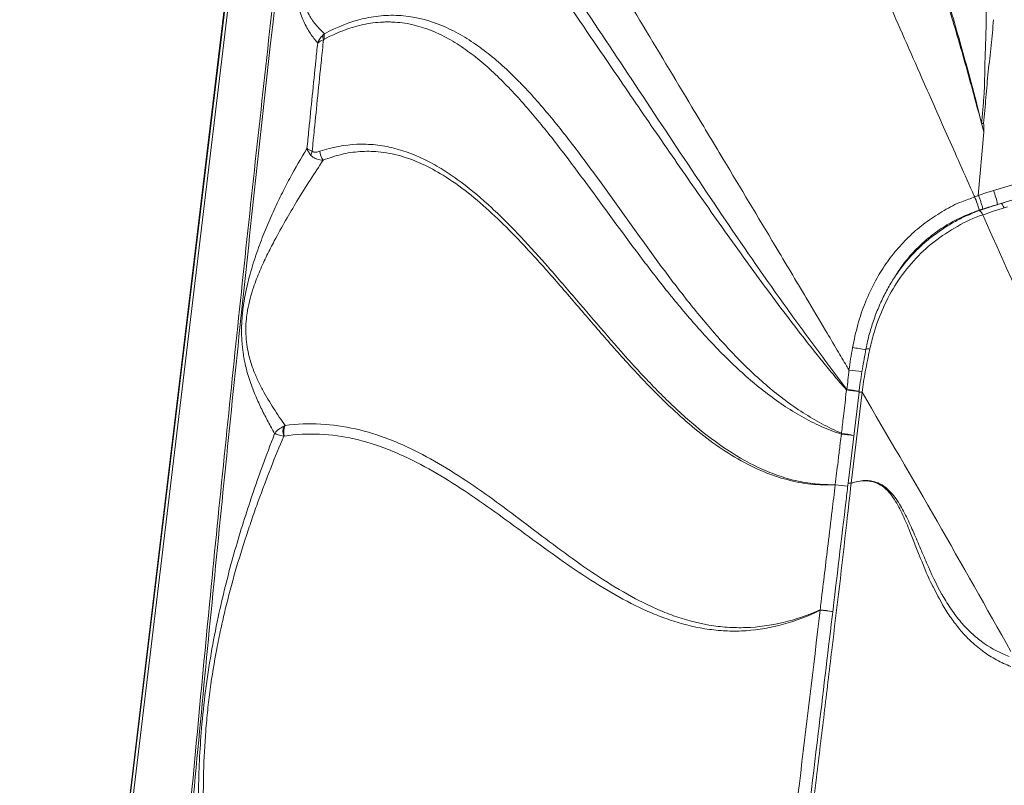
# Model space of a CAD drawing. Units: centimetres. Extents: x -2793 to 4751, y -1356 to 1004.
# Drawn here: x 654 to 681, y 36 to 57 of the extents above; entities that cross this region are included whole.
import ezdxf

# ---------------------------------------------------------------- set-up
doc = ezdxf.new("R2010")
doc.units = ezdxf.units.CM
doc.header["$MEASUREMENT"] = 0
doc.header["$PDMODE"] = 34
doc.header["$PDSIZE"] = -1
doc.linetypes.add('SLD-Solid', pattern=[0])
doc.layers.get('0').update_dxf_attribs({"lineweight": 9})
doc.layers.add('SPRAY ZONE', color=7, linetype='Continuous', true_color=0x00a9c7, plot=False)
doc.styles.add('Vortex annotative', font='arial.ttf')
doc.dimstyles.new('Vortex PRODUCT', dxfattribs={"dimtxt": 0.125, "dimasz": 0.125, "dimexe": 0, "dimexo": 0, "dimgap": 0.125, "dimtad": 0, "dimtih": 1, "dimtoh": 1, "dimdec": 0, "dimzin": 12, "dimdsep": 46, "dimtxsty": 'Vortex annotative', "dimcen": 0, "dimadec": 0, "dimazin": 0, "dimtfac": 1, "dimtdec": 0, "dimtofl": 0, "dimtmove": 0, "dimatfit": 3, "dimfxl": 1, "dimfrac": 1, "dimtolj": 1, "dimtzin": 12, "dimlwd": 18, "dimarcsym": 0})

# ---------------------------------------------------------------- blocks, each defined once
blk = doc.blocks.new('*D53')
at = {"layer": 'Defpoints', "color": 0, "lineweight": 18, "transparency": 16777216}
for p in [(672.363, 147.55), (464.816, -75.67)]:
    blk.add_point(p, dxfattribs=at)
at = {"layer": 'SPRAY ZONE', "color": 0, "lineweight": 18, "transparency": 16777216}
for p, q in [((701.807, 179.218), (681.896, 157.803)), ((715.807, 179.218), (701.807, 179.218))]:
    blk.add_line(p, q, dxfattribs=at)
blk.add_solid([(680.187, 159.392), (683.605, 156.214), (672.363, 147.55)], dxfattribs=at)
at = {"layer": 'SPRAY ZONE', "color": 0, "transparency": 16777216, "insert": (753.488, 179.218), "char_height": 14, "attachment_point": 5, "style": 'Vortex annotative'}
blk.add_mtext('\\A1;∅305cm', dxfattribs=at)
blk = doc.blocks.new('*D54')
at = {"layer": 'Defpoints', "color": 0, "lineweight": 18, "transparency": 16777216}
for p in [(807.455, 128.499), (565.247, -56.538)]:
    blk.add_point(p, dxfattribs=at)
at = {"layer": 'SPRAY ZONE', "color": 0, "lineweight": 18, "transparency": 16777216}
for p, q in [((853.756, 163.872), (818.58, 136.998)), ((867.756, 163.872), (853.756, 163.872))]:
    blk.add_line(p, q, dxfattribs=at)
blk.add_solid([(817.163, 138.853), (819.996, 135.144), (807.455, 128.499)], dxfattribs=at)
at = {"layer": 'SPRAY ZONE', "color": 0, "transparency": 16777216, "insert": (905.437, 163.872), "char_height": 14, "attachment_point": 5, "style": 'Vortex annotative'}
blk.add_mtext('\\A1;∅305cm', dxfattribs=at)

msp = doc.modelspace()

# ---------------------------------------------------------------- linework, layer by layer
at = {"linetype": 'SLD-Solid', "lineweight": 18}
for p, q in [((653.1317, 1.921), (661.7281, 73.5592)), ((653.1628, 2.0289), (661.7335, 73.453)), ((661.8151, 73.4467), (653.2443, 2.0226)), ((680.9195, 52.6055), (693.6076, 56.449)), ((693.7181, 56.0658), (681.03, 52.2223)), ((680.5037, 52.4719), (680.6542, 54.2064)), ((681.2244, 52.2818), (681.1318, 52.2537)), ((681.3017, 52.158), (681.2091, 52.1299)), ((677.231, 47.0816), (676.9317, 44.5873)), ((677.3138, 47.0756), (677.0145, 44.5812)), ((676.9239, 44.5013), (676.579, 44.5366))]:
    msp.add_line(p, q, dxfattribs=at)
at = {"linetype": 'SLD-Solid', "lineweight": 18, "flags": 128}
msp.add_lwpolyline([(681.2091, 52.1299), (681.1872, 52.1795), (681.1671, 52.2178), (681.1499, 52.2429), (681.1362, 52.2536), (681.1318, 52.2537)], dxfattribs=at)
at = {"linetype": 'SLD-Solid', "lineweight": 18}
for centre, radius, start, end in [((662.8216, 56.8452), 0.3003, 175.92876, 200.31012), ((662.8783, 56.8298), 0.3214, 166.27388, 193.07041), ((662.5647, 53.5267), 0.3713, 154.95121, 173.15301), ((662.8948, 53.7262), 0.4608, 185.50175, 218.29098), ((678.9486, 51.7458), 1.6081, 11.45856, 25.43235), ((679.167, 51.8925), 1.892, 10.03749, 22.13659), ((680.4455, 51.8921), 0.1846, 13.87037, 61.99581), ((676.5443, 43.706), 4.6203, 79.08058, 83.68033), ((677.4746, 48.0932), 0.1742, 73.00442, 108.63808), ((675.4869, 33.4648), 14.2948, 82.66118, 84.10352), ((677.2614, 46.903), 0.4389, 145.47908, 147.66764), ((675.7102, 35.9497), 11.2501, 82.22381, 83.97773), ((676.3629, 42.4098), 4.7722, 79.48538, 83.54108), ((677.2276, 46.4624), 0.6192, 81.99759, 89.68245), ((661.836, 45.9986), 0.4086, 158.18822, 198.06524), ((661.8629, 45.9899), 0.4143, 155.10619, 196.09362), ((677.24, 45.8017), 0.5096, 163.11365, 165.84152), ((674.5939, 25.5292), 20.5103, 83.01628, 83.97746), ((676.2391, 41.7567), 4.2243, 78.3987, 83.02125), ((677.247, 44.5494), 0.3175, 173.15737, 173.24493), ((676.9283, 43.9679), 0.6193, 81.99844, 89.6816), ((676.9227, 43.9124), 0.6745, 82.17189, 89.23741), ((677.1776, 44.5954), 0.1637, 184.96711, 185.21108), ((677.0626, 44.5201), 0.4839, 177.37039, 178.04539), ((674.3684, 23.5067), 21.1514, 83.06323, 84.00026), ((676.6216, 41.2019), 0.4666, 191.4341, 192.84859), ((675.2985, 33.2425), 7.9144, 81.18659, 83.71998), ((673.5422, 15.9309), 25.3038, 83.25939, 84.04664)]:
    msp.add_arc(centre, radius, start, end, dxfattribs=at)
for centre, major_axis, ratio, start_param, end_param in [((684.5386, 46.6614), (9.7121, 0.5882), 0.6708834, 1.9117017, 1.9582486), ((684.5534, 46.4813), (9.4666, 0.3807), 0.6615764, 1.9254141, 1.9719887), ((684.5386, 46.6614), (8.9352, 0.5411), 0.6708834, 1.9117017, 1.9831984)]:
    msp.add_ellipse(centre, major_axis=major_axis, ratio=ratio, start_param=start_param, end_param=end_param, dxfattribs=at)
for points, knots in [([(680.6542, 54.2064), (680.5799, 54.4891), (680.5051, 54.7714), (680.3528, 55.335), (680.2754, 55.6163), (680.0393, 56.459), (679.8767, 57.0189), (679.3738, 58.6936), (679.0188, 59.8028), (678.2777, 62.0089), (677.892, 63.1056), (677.1039, 65.2903), (676.7022, 66.3785), (675.8997, 68.5517), (675.4984, 69.6367), (674.715, 71.8097), (674.3328, 72.8977), (673.6086, 75.0832), (673.2666, 76.181), (672.6432, 78.3885), (672.3618, 79.4984), (672.1192, 80.6166)], [0, 0, 0, 0, 0.03125, 0.03125, 0.0625, 0.0625, 0.125, 0.125, 0.25, 0.25, 0.375, 0.375, 0.5, 0.5, 0.625, 0.625, 0.75, 0.75, 0.875, 0.875, 1, 1, 1, 1]), ([(672.1998, 80.6371), (672.3329, 80.0642), (672.5993, 78.9183), (673.0687, 77.2135), (673.6636, 75.2351), (674.4057, 72.9879), (675.5533, 69.735), (676.7309, 66.5372), (677.8635, 63.3719), (678.4349, 61.7053), (679.0782, 59.7573), (679.6104, 58.0616), (680.1508, 56.1519), (680.4237, 55.127), (680.544, 54.6491), (680.595, 54.4467)], [0, 0, 0, 0, 0.0648815, 0.1297758, 0.1946643, 0.2919474, 0.3892354, 0.5717885, 0.6630708, 0.7543509, 0.762829, 0.8853811, 0.9467354, 0.9774382, 1, 1, 1, 1]), ([(680.595, 54.4467), (680.6063, 54.58), (680.6177, 54.7132), (680.6401, 54.9795), (680.6513, 55.1125), (680.665, 55.3123), (680.6689, 55.379), (680.6743, 55.5128), (680.6758, 55.5799), (680.6777, 55.7144), (680.6782, 55.7819), (680.6801, 55.917), (680.6815, 55.9847), (680.6869, 56.1881), (680.6923, 56.3241), (680.7028, 56.597), (680.7078, 56.7338), (680.7151, 57.0086), (680.7174, 57.1464), (680.7187, 57.3538), (680.7188, 57.423), (680.7174, 57.5617), (680.7161, 57.6311), (680.707, 57.9787), (680.6915, 58.2579), (680.6524, 58.817), (680.6285, 59.0967), (680.5466, 59.9353), (680.4785, 60.4937), (680.3191, 61.6062), (680.2278, 62.1605), (680.0243, 63.2649), (679.9121, 63.8148), (679.6703, 64.9095), (679.5406, 65.4544), (679.2677, 66.5398), (679.1245, 67.0802), (678.8301, 68.1571), (678.6788, 68.6938), (678.3746, 69.7647), (678.2217, 70.299), (677.9225, 71.3671), (677.7761, 71.9009), (677.4993, 72.97), (677.3689, 73.5054), (677.193, 74.3115), (677.1377, 74.5808), (677.0352, 75.1202), (676.988, 75.39), (676.8607, 76.1997), (676.7948, 76.74), (676.7102, 77.8228), (676.6915, 78.3651), (676.7083, 79.4526), (676.7439, 79.9976), (676.8089, 80.5443)], [0, 0, 0, 0, 0.015625, 0.015625, 0.03125, 0.03125, 0.0390625, 0.0390625, 0.046875, 0.046875, 0.0546875, 0.0546875, 0.0625, 0.0625, 0.078125, 0.078125, 0.09375, 0.09375, 0.109375, 0.109375, 0.1171875, 0.1171875, 0.125, 0.125, 0.15625, 0.15625, 0.1875, 0.1875, 0.25, 0.25, 0.3125, 0.3125, 0.375, 0.375, 0.4375, 0.4375, 0.5, 0.5, 0.5625, 0.5625, 0.625, 0.625, 0.6875, 0.6875, 0.75, 0.75, 0.78125, 0.78125, 0.8125, 0.8125, 0.875, 0.875, 0.9375, 0.9375, 1, 1, 1, 1]), ([(667.7657, 80.0282), (667.7799, 80.0006), (667.9556, 79.6573), (668.398, 78.7868), (668.9784, 77.6247), (669.6551, 76.2477), (670.3231, 74.8675), (671.2512, 72.9158), (672.6212, 69.9728), (674.1453, 66.5996), (675.5025, 63.5401), (676.7044, 60.8127), (677.7969, 58.323), (678.837, 55.96), (679.4714, 54.5252), (679.917, 53.5214), (680.1964, 52.8943), (680.3605, 52.5268), (680.3967, 52.4458), (680.4009, 52.4364)], [0.04985156, 0.04985156, 0.04985156, 0.04985156, 0.05273438, 0.08569336, 0.140625, 0.17358398, 0.22851562, 0.28344727, 0.375, 0.53125, 0.62890625, 0.6875, 0.80957031, 0.8828125, 0.92858887, 0.95605469, 0.98535156, 0.99267578, 0.99363324, 0.99363324, 0.99363324, 0.99363324]), ([(654.6228, 3.6986), (654.7437, 4.6841), (654.9857, 6.6556), (655.3807, 9.6093), (655.8177, 12.5565), (656.3023, 15.4947), (656.8103, 18.0652), (657.2416, 20.2943), (657.5322, 22.1961), (657.7797, 24.104), (658.0931, 27.0729), (658.466, 31.1006), (658.9294, 36.1858), (659.4866, 42.1138), (660.1791, 48.882), (661.0019, 56.4901), (661.868, 64.0948), (662.4776, 69.1615), (662.7823, 71.6948)], [0, 0, 0, 0, 0.0434567, 0.0869376, 0.1304087, 0.1738538, 0.2172805, 0.2453161, 0.2733757, 0.3014495, 0.3295044, 0.404087, 0.4786713, 0.5532544, 0.6649376, 0.7766252, 0.8883146, 1, 1, 1, 1]), ([(676.9554, 47.6839), (676.9332, 47.7216), (676.8262, 47.9029), (676.6131, 48.2635), (676.2451, 48.8849), (675.678, 49.8396), (674.7421, 51.4082), (673.6964, 53.1516), (672.4586, 55.2098), (671.2201, 57.2671), (669.4758, 60.1712), (667.7394, 63.0846), (666.2063, 65.6965), (665.1812, 67.4643), (664.4587, 68.723), (663.7402, 69.9865), (663.2186, 70.9127), (662.8638, 71.5485), (662.7823, 71.6948)], [0.01215638, 0.01215638, 0.01215638, 0.01215638, 0.01647949, 0.03295898, 0.05355835, 0.08789062, 0.14282227, 0.234375, 0.28930664, 0.38085938, 0.47241211, 0.625, 0.71655273, 0.77148438, 0.82641602, 0.859375, 0.91430664, 0.9307085, 0.9307085, 0.9307085, 0.9307085]), ([(662.6061, 69.7085), (661.9608, 64.3516), (661.3423, 58.9926), (660.4662, 50.95), (660.1829, 48.2684), (659.6354, 42.9038), (659.3715, 40.2206), (658.9895, 36.1954), (658.8644, 34.8535), (658.6172, 32.1697), (658.4952, 30.8277), (658.3101, 28.8148), (658.248, 28.1439), (658.1209, 26.8021), (658.056, 26.1312), (657.9188, 24.7903), (657.8462, 24.1205), (657.6856, 22.7832), (657.5977, 22.1157), (657.4462, 21.1176), (657.3924, 20.7854), (657.2774, 20.1221), (657.2162, 19.791), (657.088, 19.1298), (657.0212, 18.7996), (656.8861, 18.1395), (656.8181, 17.8095), (656.6844, 17.1491), (656.6187, 16.8187), (656.4912, 16.1572), (656.4292, 15.8261), (656.2488, 14.8319), (656.1358, 14.1679), (655.9204, 12.8378), (655.818, 12.1719), (655.6206, 10.8386), (655.5256, 10.1713), (655.2489, 8.168), (655.0751, 6.8306), (654.9076, 5.492)], [0, 0, 0, 0, 0.25, 0.25, 0.375, 0.375, 0.5, 0.5, 0.5625, 0.5625, 0.625, 0.625, 0.65625, 0.65625, 0.6875, 0.6875, 0.71875, 0.71875, 0.75, 0.75, 0.765625, 0.765625, 0.78125, 0.78125, 0.796875, 0.796875, 0.8125, 0.8125, 0.828125, 0.828125, 0.84375, 0.84375, 0.875, 0.875, 0.90625, 0.90625, 0.9375, 0.9375, 1, 1, 1, 1]), ([(662.3799, 56.6503), (662.3111, 56.7299), (662.2441, 56.8163), (662.148, 56.9625), (662.1167, 57.014), (662.0558, 57.1239), (662.0262, 57.1825), (661.9418, 57.3689), (661.8909, 57.5075), (661.8256, 57.744), (661.8057, 57.8277), (661.7699, 58.0055), (661.7544, 58.0979), (661.715, 58.3854), (661.6982, 58.5907), (661.6856, 58.9168), (661.6834, 59.0288), (661.6828, 59.2544), (661.6843, 59.3685), (661.6931, 59.7138), (661.7047, 59.9482), (661.7337, 60.4185), (661.7511, 60.6548), (661.7855, 61.1273), (661.8026, 61.3634), (661.8297, 61.8328), (661.8397, 62.066), (661.8439, 62.4113), (661.8434, 62.5252), (661.8395, 62.6926), (661.8376, 62.7477), (661.8342, 62.8301), (661.8332, 62.8576), (661.8317, 62.9133), (661.8314, 62.9414), (661.8317, 63.0273), (661.8339, 63.0853), (661.8406, 63.1731), (661.8434, 63.2025), (661.8501, 63.2616), (661.8541, 63.2914), (661.8676, 63.3806), (661.8786, 63.4383), (661.8971, 63.523), (661.9036, 63.5508), (661.9173, 63.606), (661.9245, 63.6334), (661.9466, 63.7141), (661.9621, 63.7662), (661.9938, 63.8683), (662.0101, 63.9183), (662.0597, 64.0666), (662.0938, 64.163), (662.1973, 64.4494), (662.2679, 64.6365), (662.3729, 64.9194), (662.4077, 65.014), (662.4767, 65.2054), (662.5108, 65.3022), (662.5774, 65.5), (662.6099, 65.6012), (662.6555, 65.7576), (662.6701, 65.8105), (662.6977, 65.9192), (662.7107, 65.9748), (662.722, 66.0331)], [0, 0, 0, 0, 0.0625, 0.0625, 0.09375, 0.09375, 0.125, 0.125, 0.1875, 0.1875, 0.21875, 0.21875, 0.25, 0.25, 0.3125, 0.3125, 0.34375, 0.34375, 0.375, 0.375, 0.4375, 0.4375, 0.5, 0.5, 0.5625, 0.5625, 0.625, 0.625, 0.65625, 0.65625, 0.671875, 0.671875, 0.6796875, 0.6796875, 0.6875, 0.6875, 0.703125, 0.703125, 0.7109375, 0.7109375, 0.71875, 0.71875, 0.734375, 0.734375, 0.7421875, 0.7421875, 0.75, 0.75, 0.765625, 0.765625, 0.78125, 0.78125, 0.8125, 0.8125, 0.875, 0.875, 0.90625, 0.90625, 0.9375, 0.9375, 0.96875, 0.96875, 0.984375, 0.984375, 1, 1, 1, 1]), ([(662.8533, 66.0339), (662.8394, 65.978), (662.8262, 65.9228), (662.799, 65.8146), (662.7851, 65.7616), (662.7421, 65.6049), (662.7118, 65.5036), (662.6491, 65.3046), (662.6168, 65.2074), (662.5512, 65.016), (662.5179, 64.9217), (662.4171, 64.6409), (662.3488, 64.4565), (662.247, 64.1773), (662.2132, 64.0838), (662.1464, 63.8943), (662.1134, 63.7983), (662.0656, 63.6492), (662.0499, 63.5986), (662.0277, 63.5197), (662.0205, 63.4929), (662.0073, 63.4387), (662.0011, 63.4112), (661.9903, 63.3551), (661.9856, 63.3265), (661.9802, 63.2825), (661.9787, 63.2677), (661.9765, 63.2382), (661.9757, 63.2236), (661.9745, 63.18), (661.9752, 63.1511), (661.9793, 63.0947), (661.9826, 63.0674), (661.9902, 63.014), (661.9945, 62.9878), (661.9994, 62.9483), (662.0008, 62.935), (662.0025, 62.9083), (662.0027, 62.8947), (662.0025, 62.8263), (662.0014, 62.771), (661.999, 62.6597), (661.9978, 62.6038), (661.9947, 62.4911), (661.9928, 62.4344), (661.9828, 62.1497), (661.971, 61.9196), (661.9421, 61.4568), (661.9251, 61.2241), (661.8902, 60.7582), (661.8722, 60.5251), (661.8485, 60.1767), (661.8411, 60.0608), (661.8282, 59.8298), (661.8227, 59.7147), (661.8143, 59.4865), (661.8115, 59.3734), (661.8099, 59.2055), (661.8099, 59.1499), (661.8109, 59.0393), (661.8119, 58.9843), (661.8198, 58.714), (661.8354, 58.5107), (661.8692, 58.2758), (661.8766, 58.2298), (661.893, 58.1397), (661.902, 58.0955), (661.931, 57.9666), (661.9528, 57.8869), (662.0246, 57.6636), (662.0811, 57.5361), (662.1596, 57.3957), (662.1757, 57.3686), (662.2083, 57.3164), (662.2249, 57.2913), (662.2755, 57.2186), (662.3101, 57.1736), (662.4164, 57.047), (662.4903, 56.9733), (662.5661, 56.9061)], [0, 0, 0, 0, 0.015625, 0.015625, 0.03125, 0.03125, 0.0625, 0.0625, 0.09375, 0.09375, 0.125, 0.125, 0.1875, 0.1875, 0.21875, 0.21875, 0.25, 0.25, 0.265625, 0.265625, 0.2734375, 0.2734375, 0.28125, 0.28125, 0.2890625, 0.2890625, 0.2929687, 0.2929687, 0.296875, 0.296875, 0.3046875, 0.3046875, 0.3125, 0.3125, 0.3203125, 0.3203125, 0.3242187, 0.3242187, 0.328125, 0.328125, 0.34375, 0.34375, 0.359375, 0.359375, 0.375, 0.375, 0.4375, 0.4375, 0.5, 0.5, 0.5625, 0.5625, 0.59375, 0.59375, 0.625, 0.625, 0.65625, 0.65625, 0.671875, 0.671875, 0.6875, 0.6875, 0.75, 0.75, 0.765625, 0.765625, 0.78125, 0.78125, 0.8125, 0.8125, 0.875, 0.875, 0.890625, 0.890625, 0.90625, 0.90625, 0.9375, 0.9375, 1, 1, 1, 1]), ([(676.8905, 47.1378), (676.8838, 47.1454), (676.8499, 47.1835), (676.7076, 47.3433), (676.3624, 47.7494), (675.8455, 48.3938), (675.0364, 49.447), (674.0476, 50.7881), (672.8876, 52.4233), (671.745, 54.073), (670.4864, 55.9121), (669.1065, 57.9367), (667.588, 60.1273), (666.129, 62.1489), (665.1402, 63.4387), (664.445, 64.3023), (663.9623, 64.8864), (663.4542, 65.4642), (663.1257, 65.8225), (663.039, 65.9154), (662.9843, 65.9739)], [0, 0, 0, 0, 0.0013263, 0.0066331, 0.0278573, 0.0702998, 0.1127454, 0.1976138, 0.282469, 0.3673092, 0.4521316, 0.5651879, 0.6782431, 0.7912832, 0.8841206, 0.8878688, 0.9354748, 0.9830784, 0.9893453, 1, 1, 1, 1]), ([(663.0936, 66.1104), (663.4252, 65.7781), (663.7511, 65.4351), (664.392, 64.7306), (664.7072, 64.369), (665.327, 63.6307), (665.6316, 63.2541), (666.2314, 62.4894), (666.5266, 62.1013), (667.1091, 61.3175), (667.3964, 60.9216), (667.9651, 60.1241), (668.2465, 59.7225), (669.0843, 58.5117), (669.6343, 57.6964), (670.7278, 56.0584), (671.2712, 55.2356), (672.3613, 53.5904), (672.9079, 52.7679), (674.0152, 51.1336), (674.576, 50.3218), (675.4345, 49.1209), (675.7235, 48.7234), (676.1615, 48.1316), (676.3082, 47.935), (676.5292, 47.6408), (676.6031, 47.5429), (676.7511, 47.3471), (676.8252, 47.2492), (676.8998, 47.1518)], [0, 0, 0, 0, 0.0625, 0.0625, 0.125, 0.125, 0.1875, 0.1875, 0.25, 0.25, 0.3125, 0.3125, 0.375, 0.375, 0.5, 0.5, 0.625, 0.625, 0.75, 0.75, 0.875, 0.875, 0.9375, 0.9375, 0.96875, 0.96875, 0.984375, 0.984375, 1, 1, 1, 1]), ([(662.5661, 56.9061), (662.9208, 57.0952), (663.2789, 57.2352), (663.8223, 57.3609), (664.0046, 57.3887), (664.2798, 57.408), (664.3721, 57.4107), (664.5548, 57.4085), (664.6455, 57.4036), (665.0959, 57.361), (665.4465, 57.2688), (665.8743, 57.0913), (665.9594, 57.0526), (666.127, 56.9701), (666.2096, 56.9263), (666.4546, 56.7874), (666.6138, 56.6853), (667.0808, 56.3546), (667.3782, 56.102), (667.7372, 55.7586), (667.8084, 55.6885), (667.9492, 55.5462), (668.0188, 55.4739), (668.2258, 55.2543), (668.361, 55.104), (668.7603, 54.644), (669.0179, 54.3253), (669.5233, 53.6736), (669.7709, 53.3406), (670.5072, 52.3314), (670.9892, 51.6454), (671.7284, 50.6309), (671.9775, 50.2951), (672.4854, 49.6344), (672.7443, 49.3094), (673.2776, 48.6769), (673.5519, 48.3694), (673.9797, 47.9273), (674.125, 47.7831), (674.4222, 47.5024), (674.5743, 47.3658), (675.0388, 46.9717), (675.3601, 46.7298), (675.8643, 46.4064), (676.0361, 46.3052), (676.3878, 46.1169), (676.5677, 46.0298), (676.7524, 45.9497)], [0, 0, 0, 0, 0.0625, 0.0625, 0.09375, 0.09375, 0.109375, 0.109375, 0.125, 0.125, 0.1875, 0.1875, 0.203125, 0.203125, 0.21875, 0.21875, 0.25, 0.25, 0.3125, 0.3125, 0.328125, 0.328125, 0.34375, 0.34375, 0.375, 0.375, 0.4375, 0.4375, 0.5, 0.5, 0.625, 0.625, 0.6875, 0.6875, 0.75, 0.75, 0.8125, 0.8125, 0.84375, 0.84375, 0.875, 0.875, 0.9375, 0.9375, 0.96875, 0.96875, 1, 1, 1, 1]), ([(680.9217, 57.2895), (680.9011, 57.0524), (680.8781, 56.8154), (680.8412, 56.46), (680.8285, 56.3415), (680.8028, 56.1047), (680.7897, 55.9862), (680.7645, 55.7493), (680.7526, 55.6308), (680.7313, 55.3937), (680.7217, 55.2752), (680.6922, 54.9195), (680.6713, 54.6824), (680.649, 54.4453)], [0, 0, 0, 0, 0.25, 0.25, 0.375, 0.375, 0.5, 0.5, 0.625, 0.625, 0.75, 0.75, 1, 1, 1, 1]), ([(676.7459, 45.9263), (676.5557, 45.9875), (676.3707, 46.0594), (676.0092, 46.221), (675.8327, 46.3107), (675.3143, 46.6024), (674.9833, 46.827), (674.5038, 47.1979), (674.3466, 47.3275), (674.0392, 47.5947), (673.8889, 47.7325), (673.4463, 48.1565), (673.1626, 48.4532), (672.6114, 49.0662), (672.344, 49.3825), (671.8206, 50.028), (671.5646, 50.3571), (670.8073, 51.3548), (670.3174, 52.0328), (669.5788, 53.0354), (669.332, 53.367), (668.8322, 54.0181), (668.5792, 54.3376), (668.1903, 54.8006), (668.0591, 54.9523), (667.7924, 55.2486), (667.6569, 55.3934), (667.2427, 55.8141), (666.9583, 56.0745), (666.5121, 56.4203), (666.3601, 56.528), (666.1261, 56.6757), (666.0471, 56.7227), (665.8868, 56.8115), (665.8054, 56.8534), (665.3937, 57.0483), (665.0546, 57.1547), (664.6156, 57.2128), (664.5271, 57.2207), (664.393, 57.2267), (664.3482, 57.2277), (664.258, 57.2277), (664.2127, 57.2268), (663.9872, 57.217), (663.8076, 57.1935), (663.2713, 57.0787), (662.917, 56.9434), (662.5652, 56.7571)], [0, 0, 0, 0, 0.03125, 0.03125, 0.0625, 0.0625, 0.125, 0.125, 0.15625, 0.15625, 0.1875, 0.1875, 0.25, 0.25, 0.3125, 0.3125, 0.375, 0.375, 0.5, 0.5, 0.5625, 0.5625, 0.625, 0.625, 0.65625, 0.65625, 0.6875, 0.6875, 0.75, 0.75, 0.78125, 0.78125, 0.796875, 0.796875, 0.8125, 0.8125, 0.875, 0.875, 0.890625, 0.890625, 0.8984375, 0.8984375, 0.90625, 0.90625, 0.9375, 0.9375, 1, 1, 1, 1]), ([(662.54, 56.741), (662.5202, 56.5497), (662.5005, 56.3584), (662.4808, 56.1672), (662.4476, 55.8441), (662.4145, 55.5211), (662.3816, 55.198), (662.35, 54.8882), (662.3185, 54.5784), (662.2872, 54.2686), (662.2675, 54.0737), (662.2478, 53.8788), (662.2282, 53.6839)], [0.001021261, 0.001021261, 0.001021261, 0.001021261, 0.006797401, 0.006797401, 0.006797401, 0.016552624, 0.016552624, 0.016552624, 0.025907049, 0.025907049, 0.025907049, 0.031792562, 0.031792562, 0.031792562, 0.031792562]), ([(662.5221, 56.8666), (662.4899, 56.8337), (662.4619, 56.7989), (662.4141, 56.7262), (662.3946, 56.6884), (662.3799, 56.6503)], [0, 0, 0, 0, 0.5, 0.5, 1, 1, 1, 1]), ([(662.54, 56.741), (662.5048, 56.7278), (662.4739, 56.7136), (662.4339, 56.6909), (662.4215, 56.6831), (662.4046, 56.671), (662.3993, 56.667), (662.3891, 56.6587), (662.3843, 56.6545), (662.3799, 56.6503)], [0, 0, 0, 0, 0.5, 0.5, 0.75, 0.75, 0.875, 0.875, 1, 1, 1, 1]), ([(662.0862, 53.7584), (662.1034, 53.9294), (662.1205, 54.1003), (662.1378, 54.2712), (662.169, 54.5811), (662.2003, 54.891), (662.2318, 55.2009), (662.2646, 55.5241), (662.2976, 55.8473), (662.3307, 56.1705), (662.347, 56.3304), (662.3634, 56.4904), (662.3799, 56.6503)], [0, 0, 0, 0, 0.005161043, 0.005161043, 0.005161043, 0.01451874, 0.01451874, 0.01451874, 0.024277437, 0.024277437, 0.024277437, 0.029107791, 0.029107791, 0.029107791, 0.029107791]), ([(680.6542, 54.2064), (680.6559, 54.2263), (680.6565, 54.2463), (680.6568, 54.2861), (680.6565, 54.3061), (680.6545, 54.3658), (680.652, 54.4056), (680.649, 54.4453)], [0, 0, 0, 0, 0.25, 0.25, 0.5, 0.5, 1, 1, 1, 1]), ([(661.1992, 45.9438), (661.139, 46.0502), (661.0793, 46.1582), (660.9614, 46.3791), (660.9031, 46.4919), (660.8175, 46.667), (660.7893, 46.7263), (660.7335, 46.8475), (660.706, 46.9093), (660.6251, 47.0992), (660.5733, 47.2314), (660.5011, 47.4437), (660.478, 47.5169), (660.4341, 47.6695), (660.4134, 47.749), (660.3849, 47.8747), (660.3758, 47.9177), (660.3586, 48.0062), (660.3506, 48.0516), (660.3284, 48.1905), (660.3163, 48.287), (660.3032, 48.4394), (660.2996, 48.4914), (660.2945, 48.5985), (660.2929, 48.6535), (660.2913, 48.8193), (660.2944, 48.9323), (660.3056, 49.1053), (660.3104, 49.1637), (660.3221, 49.2812), (660.329, 49.34), (660.3521, 49.5148), (660.371, 49.6289), (660.4139, 49.8533), (660.438, 49.9637), (660.4905, 50.1811), (660.5183, 50.2862), (660.6054, 50.5929), (660.6681, 50.7865), (660.7996, 51.1597), (660.8684, 51.3391), (661.0105, 51.6875), (661.0832, 51.855), (661.231, 52.1795), (661.3061, 52.3364), (661.4582, 52.6419), (661.5354, 52.7905), (661.7685, 53.2239), (661.9264, 53.4972), (662.0862, 53.7584)], [0, 0, 0, 0, 0.0625, 0.0625, 0.125, 0.125, 0.15625, 0.15625, 0.1875, 0.1875, 0.25, 0.25, 0.28125, 0.28125, 0.3125, 0.3125, 0.328125, 0.328125, 0.34375, 0.34375, 0.375, 0.375, 0.390625, 0.390625, 0.40625, 0.40625, 0.4375, 0.4375, 0.453125, 0.453125, 0.46875, 0.46875, 0.5, 0.5, 0.53125, 0.53125, 0.5625, 0.5625, 0.625, 0.625, 0.6875, 0.6875, 0.75, 0.75, 0.8125, 0.8125, 0.875, 0.875, 1, 1, 1, 1]), ([(662.196, 53.5709), (662.1689, 53.6018), (662.1463, 53.6329), (662.1188, 53.6798), (662.1107, 53.6955), (662.1003, 53.7191), (662.097, 53.727), (662.0912, 53.7428), (662.0885, 53.7507), (662.0862, 53.7584)], [0, 0, 0, 0, 0.5, 0.5, 0.75, 0.75, 0.875, 0.875, 1, 1, 1, 1]), ([(662.2282, 53.6839), (662.196, 53.6969), (662.1682, 53.7096), (662.1326, 53.7282), (662.1218, 53.7344), (662.1072, 53.7435), (662.1026, 53.7465), (662.094, 53.7525), (662.0899, 53.7555), (662.0862, 53.7584)], [0, 0, 0, 0, 0.5, 0.5, 0.75, 0.75, 0.875, 0.875, 1, 1, 1, 1]), ([(662.4361, 53.682), (662.7779, 53.7947), (663.1187, 53.8591), (663.6285, 53.8806), (663.7982, 53.8753), (664.0524, 53.8486), (664.1369, 53.8366), (664.3039, 53.8068), (664.3867, 53.789), (664.797, 53.6863), (665.1139, 53.5605), (665.4991, 53.3609), (665.5756, 53.3189), (665.7276, 53.2308), (665.8032, 53.1847), (666.0279, 53.0412), (666.1747, 52.939), (666.6071, 52.6159), (666.8853, 52.3789), (667.2925, 52.0016), (667.4265, 51.8721), (667.6919, 51.6072), (667.8234, 51.4717), (668.2141, 51.0587), (668.4699, 50.7748), (668.977, 50.1979), (669.2283, 49.9049), (669.9824, 49.0224), (670.4848, 48.4293), (671.2642, 47.5723), (671.5283, 47.2921), (671.9348, 46.8859), (672.0721, 46.7528), (672.3499, 46.4933), (672.4906, 46.3668), (672.9186, 45.9993), (673.2121, 45.7698), (673.8211, 45.3549), (674.1367, 45.1694), (674.5502, 44.9752), (674.6339, 44.9382), (674.8027, 44.8688), (674.8877, 44.8363), (675.1444, 44.7458), (675.318, 44.6949), (675.5823, 44.634), (675.6711, 44.6163), (675.85, 44.5862), (675.9403, 44.5739), (676.2123, 44.5455), (676.395, 44.538), (676.5792, 44.5423)], [0, 0, 0, 0, 0.0625, 0.0625, 0.09375, 0.09375, 0.109375, 0.109375, 0.125, 0.125, 0.1875, 0.1875, 0.203125, 0.203125, 0.21875, 0.21875, 0.25, 0.25, 0.3125, 0.3125, 0.34375, 0.34375, 0.375, 0.375, 0.4375, 0.4375, 0.5, 0.5, 0.625, 0.625, 0.6875, 0.6875, 0.71875, 0.71875, 0.75, 0.75, 0.8125, 0.8125, 0.875, 0.875, 0.890625, 0.890625, 0.90625, 0.90625, 0.9375, 0.9375, 0.953125, 0.953125, 0.96875, 0.96875, 1, 1, 1, 1]), ([(662.5331, 53.4406), (662.4694, 53.4418), (662.4079, 53.4506), (662.3205, 53.4812), (662.2925, 53.4943), (662.2407, 53.5273), (662.2167, 53.5473), (662.196, 53.5709)], [0, 0, 0, 0, 0.5, 0.5, 0.75, 0.75, 1, 1, 1, 1]), ([(662.2282, 53.6839), (662.2431, 53.6722), (662.2601, 53.6659), (662.2945, 53.659), (662.3123, 53.6585), (662.3655, 53.6618), (662.4008, 53.6704), (662.4361, 53.682)], [0, 0, 0, 0, 0.25, 0.25, 0.5, 0.5, 1, 1, 1, 1]), ([(676.579, 44.5366), (676.3555, 44.5365), (675.9077, 44.5363), (675.2551, 44.6656), (674.5827, 44.8913), (673.9015, 45.2325), (673.217, 45.6811), (672.5667, 46.1985), (671.852, 46.8517), (671.0799, 47.6462), (670.2511, 48.5777), (669.4388, 49.5269), (668.6258, 50.4673), (667.8699, 51.2908), (667.1654, 51.9879), (666.5119, 52.5539), (665.8728, 53.0086), (665.2515, 53.346), (664.6567, 53.5698), (664.0807, 53.6831), (663.5351, 53.686), (663.0283, 53.6128), (662.698, 53.498), (662.5331, 53.4406)], [0, 0, 0, 0, 0.0385795, 0.0773043, 0.1159331, 0.1622564, 0.2087376, 0.2553294, 0.3018039, 0.3693942, 0.4370217, 0.5046947, 0.5723545, 0.6399719, 0.6893415, 0.7387314, 0.7880157, 0.8270473, 0.866157, 0.9050949, 0.9366914, 0.9683936, 1, 1, 1, 1]), ([(662.5331, 53.4406), (662.4139, 53.2607), (662.1756, 52.901), (661.8307, 52.3468), (661.5005, 51.7921), (661.225, 51.2943), (660.9874, 50.835), (660.7928, 50.4162), (660.6377, 50.0165), (660.5246, 49.6491), (660.4669, 49.3927), (660.4303, 49.1595), (660.4102, 48.9525), (660.4071, 48.7789), (660.413, 48.5878), (660.432, 48.3824), (660.4922, 48.069), (660.5889, 47.747), (660.7221, 47.4294), (660.9146, 47.0537), (661.1677, 46.6272), (661.3806, 46.3186), (661.4871, 46.1643)], [0, 0, 0, 0, 0.0886394, 0.1772684, 0.2525795, 0.3278642, 0.3773187, 0.4267959, 0.4759873, 0.5062178, 0.5363478, 0.5474642, 0.5699653, 0.5924706, 0.5959498, 0.6256668, 0.6554835, 0.7048815, 0.7545875, 0.804283, 0.9021173, 1, 1, 1, 1]), ([(677.0528, 48.2982), (677.0969, 48.51), (677.1851, 48.9341), (677.3972, 49.5491), (677.6572, 50.1067), (677.962, 50.6004), (678.2956, 51.0314), (678.6757, 51.4239), (679.0985, 51.7705), (679.5631, 52.0634), (679.9865, 52.2935), (680.2998, 52.3825), (680.4009, 52.4364), (680.4009, 52.4364)], [0, 0, 0, 0, 0.1156934, 0.2316577, 0.3472139, 0.4442477, 0.5415503, 0.6385321, 0.736321, 0.8344453, 0.9322586, 0.9999988, 1, 1, 1, 1]), ([(680.4009, 52.4364), (680.4009, 52.4364), (680.4009, 52.4364), (680.4009, 52.4364), (680.4351, 52.4484), (680.4693, 52.4602), (680.5037, 52.4717), (680.5037, 52.4717), (680.5037, 52.4717), (680.5037, 52.4717)], [-0.00000006, -0.00000006, -0.00000006, -0.00000006, 0, 0, 0, 0.0011021765, 0.0011021765, 0.0011021765, 0.0011022365, 0.0011022365, 0.0011022365, 0.0011022365]), ([(680.5037, 52.4717), (680.5037, 52.4718), (680.5037, 52.4718), (680.5037, 52.4719), (680.5037, 52.4719)], [0, 0, 0, 0, 0.7791754, 1, 1, 1, 1]), ([(680.5037, 52.4717), (680.5037, 52.4717), (680.5037, 52.4717), (680.5037, 52.4717), (680.5037, 52.4717)], [0, 0, 0, 0, 0.1265486, 1, 1, 1, 1]), ([(680.6246, 52.0982), (680.6233, 52.1056), (680.6186, 52.1313), (680.6047, 52.1909), (680.5785, 52.281), (680.5422, 52.3843), (680.5166, 52.4426), (680.5037, 52.4717)], [0, 0, 0, 0, 0.0708751, 0.2444463, 0.4962996, 0.7481491, 1, 1, 1, 1]), ([(681.1318, 52.2537), (681.0811, 52.2382), (680.8792, 52.1763), (680.6806, 52.1069), (680.5318, 52.055)], [0, 0, 0, 0, 0.2507695, 1, 1, 1, 1]), ([(680.53, 52.0603), (680.4043, 52.0093), (680.1681, 51.9134), (679.8262, 51.7405), (679.5074, 51.5458), (679.1995, 51.3209), (678.9105, 51.0716), (678.6412, 50.7979), (678.3948, 50.5026), (678.1746, 50.1887), (677.9789, 49.8562), (677.806, 49.5037), (677.6547, 49.1287), (677.5297, 48.7326), (677.452, 48.44), (677.4243, 48.2789), (677.4208, 48.2579)], [0, 0, 0, 0, 0.0796401, 0.1496496, 0.2242743, 0.2978583, 0.3720577, 0.4466414, 0.5213381, 0.5957618, 0.6695642, 0.7457509, 0.8240728, 0.904682, 0.9875872, 1, 1, 1, 1]), ([(680.6247, 51.9364), (680.6247, 51.9364), (680.376, 51.8701), (679.9248, 51.6324), (679.2757, 51.2218), (678.7156, 50.6913), (678.2474, 50.0834), (677.8856, 49.4096), (677.6546, 48.7943), (677.5603, 48.404), (677.5255, 48.2598)], [0, 0, 0, 0, 0.0000011, 0.1529069, 0.3057535, 0.4579671, 0.6102308, 0.7608756, 0.9116178, 1, 1, 1, 1]), ([(680.5247, 52.0653), (680.4163, 52.0265), (680.152, 51.932), (679.7482, 51.7323), (679.3248, 51.4622), (678.9352, 51.1442), (678.5916, 50.7788), (678.349, 50.4713), (678.2372, 50.2776), (678.209, 50.2288)], [0, 0, 0, 0, 0.1155125, 0.2815698, 0.4481928, 0.6141891, 0.7789352, 0.9442819, 1, 1, 1, 1]), ([(676.9554, 47.684), (676.9554, 47.684), (676.9811, 47.8897), (677.017, 48.094), (677.0528, 48.2982)], [0, 0, 0, 0, 0.0000097, 1, 1, 1, 1]), ([(677.4197, 48.258), (677.3869, 48.0795), (677.3178, 47.7045), (677.259, 47.3111), (677.2322, 47.097), (677.2303, 47.0817)], [0, 0, 0, 0, 0.4576204, 0.9612879, 1, 1, 1, 1]), ([(677.5255, 48.2598), (677.483, 48.0528), (677.4024, 47.6604), (677.3373, 47.2638), (677.3138, 47.0756), (677.3138, 47.0756)], [0, 0, 0, 0, 0.5275006, 0.999995, 1, 1, 1, 1]), ([(676.9554, 47.6839), (676.9554, 47.684), (676.9554, 47.684), (676.9554, 47.684), (676.9554, 47.684)], [0, 0, 0, 0, 0.7032359, 1, 1, 1, 1]), ([(676.7524, 45.9497), (676.7528, 45.9539), (676.7688, 46.109), (676.8099, 46.4656), (676.8583, 46.846), (676.8758, 47.091), (676.8881, 47.13), (676.8905, 47.1378)], [0, 0, 0, 0, 0.0105941, 0.3926556, 0.8965481, 0.9793792, 1, 1, 1, 1]), ([(661.4871, 46.1643), (661.8165, 46.2071), (662.142, 46.2191), (662.7854, 46.1856), (663.1034, 46.1402), (663.7325, 45.9979), (664.0436, 45.9011), (664.4287, 45.7524), (664.5056, 45.7212), (664.6583, 45.6565), (664.7342, 45.623), (664.9607, 45.5191), (665.1099, 45.4454), (665.849, 45.0578), (666.4171, 44.6869), (667.5345, 43.8938), (668.0837, 43.4712), (668.9142, 42.8477), (669.1922, 42.6416), (669.7542, 42.2417), (670.0382, 42.048), (670.6165, 41.6827), (670.9109, 41.5112), (671.3638, 41.2793), (671.5167, 41.2062), (671.827, 41.0703), (671.9846, 41.0073), (672.4611, 40.8378), (672.7844, 40.7503), (673.2794, 40.6657), (673.4462, 40.6454), (673.699, 40.6275), (673.7837, 40.6237), (673.9541, 40.6205), (674.0398, 40.6211), (674.4672, 40.6353), (674.808, 40.6825), (675.4876, 40.8457), (675.8262, 40.9618), (676.1642, 41.1094)], [0, 0, 0, 0, 0.0625, 0.0625, 0.125, 0.125, 0.1875, 0.1875, 0.203125, 0.203125, 0.21875, 0.21875, 0.25, 0.25, 0.375, 0.375, 0.5, 0.5, 0.5625, 0.5625, 0.625, 0.625, 0.6875, 0.6875, 0.71875, 0.71875, 0.75, 0.75, 0.8125, 0.8125, 0.84375, 0.84375, 0.859375, 0.859375, 0.875, 0.875, 0.9375, 0.9375, 1, 1, 1, 1]), ([(659.5771, 29.6553), (659.5281, 30.0348), (659.43, 30.7943), (659.3029, 31.9645), (659.1995, 33.1671), (659.136, 34.2649), (659.1073, 35.2473), (659.1062, 36.1033), (659.1318, 36.976), (659.1913, 37.9079), (659.2969, 38.8935), (659.451, 39.9161), (659.6353, 40.8691), (659.8396, 41.7462), (660.0534, 42.5537), (660.2831, 43.3342), (660.5499, 44.1641), (660.8538, 45.0394), (661.084, 45.6423), (661.1992, 45.9438)], [0, 0, 0, 0, 0.07560135, 0.15129414, 0.22688489, 0.30234685, 0.3517232, 0.40126277, 0.45070444, 0.49994677, 0.55720163, 0.61469876, 0.67201188, 0.72157543, 0.7712672, 0.821025, 0.87067872, 0.93533397, 1, 1, 1, 1]), ([(661.4567, 46.1504), (661.398, 46.1216), (661.3475, 46.0895), (661.2825, 46.0371), (661.2627, 46.019), (661.2364, 45.9912), (661.2282, 45.9818), (661.2128, 45.9629), (661.2056, 45.9533), (661.1992, 45.9438)], [0, 0, 0, 0, 0.5, 0.5, 0.75, 0.75, 0.875, 0.875, 1, 1, 1, 1]), ([(661.4476, 45.8719), (661.3903, 45.8852), (661.3412, 45.8979), (661.2785, 45.9161), (661.2596, 45.922), (661.2345, 45.9305), (661.2266, 45.9332), (661.2121, 45.9386), (661.2053, 45.9412), (661.1992, 45.9438)], [0, 0, 0, 0, 0.5, 0.5, 0.75, 0.75, 0.875, 0.875, 1, 1, 1, 1]), ([(676.1666, 41.0982), (675.8324, 40.9358), (675.4963, 40.8072), (674.8203, 40.6202), (674.4804, 40.5618), (674.053, 40.5334), (673.9673, 40.53), (673.7965, 40.5276), (673.5418, 40.5307), (673.2907, 40.5529), (672.7933, 40.6209), (672.4678, 40.6975), (672.0674, 40.8253), (671.9876, 40.8525), (671.8287, 40.9098), (671.7496, 40.94), (671.5143, 41.0343), (671.3596, 41.1024), (670.9011, 41.3198), (670.6029, 41.4822), (670.017, 41.8305), (669.7292, 42.0166), (669.1603, 42.4026), (668.8791, 42.6025), (668.0402, 43.2103), (667.4871, 43.6258), (666.6469, 44.2146), (666.365, 44.4052), (665.7943, 44.7661), (665.5054, 44.9365), (665.0641, 45.1697), (664.9157, 45.2436), (664.6906, 45.348), (664.6152, 45.3817), (664.4634, 45.4467), (664.3871, 45.478), (664.0039, 45.6278), (663.6946, 45.7254), (663.0695, 45.8673), (662.7537, 45.9117), (662.1148, 45.9402), (661.7917, 45.9242), (661.4649, 45.8751)], [0, 0, 0, 0, 0.0625, 0.0625, 0.125, 0.125, 0.140625, 0.140625, 0.15625, 0.1875, 0.1875, 0.25, 0.25, 0.265625, 0.265625, 0.28125, 0.28125, 0.3125, 0.3125, 0.375, 0.375, 0.4375, 0.4375, 0.5, 0.5, 0.625, 0.625, 0.6875, 0.6875, 0.75, 0.75, 0.78125, 0.78125, 0.796875, 0.796875, 0.8125, 0.8125, 0.875, 0.875, 0.9375, 0.9375, 1, 1, 1, 1]), ([(676.5792, 44.5423), (676.6044, 44.7515), (676.6295, 44.9606), (676.6547, 45.1698), (676.6702, 45.298), (676.6856, 45.4262), (676.701, 45.5544), (676.7064, 45.599), (676.7118, 45.6437), (676.7172, 45.6883), (676.7267, 45.7676), (676.7363, 45.847), (676.7459, 45.9263)], [0.000028811, 0.000028811, 0.000028811, 0.000028811, 0.00635, 0.00635, 0.00635, 0.010223249, 0.010223249, 0.010223249, 0.011572538, 0.011572538, 0.011572538, 0.013969788, 0.013969788, 0.013969788, 0.013969788]), ([(661.4476, 45.8719), (661.3277, 45.5856), (661.2094, 45.2946), (660.9767, 44.7016), (660.8623, 44.3996), (660.6944, 43.9362), (660.639, 43.7799), (660.53, 43.4647), (660.4764, 43.3057), (660.3184, 42.8236), (660.2169, 42.4957), (660.0236, 41.8237), (659.9318, 41.4795), (659.8033, 40.9476), (659.7619, 40.7671), (659.6836, 40.4048), (659.6466, 40.2226), (659.5424, 39.6733), (659.482, 39.303), (659.4063, 38.741), (659.3836, 38.5526), (659.3533, 38.2683), (659.3438, 38.1733), (659.3261, 37.9826), (659.3179, 37.8868), (659.2501, 37.0271), (659.2337, 36.2902), (659.2525, 35.2114), (659.266, 34.8562), (659.3043, 34.153), (659.3289, 33.8088), (659.386, 33.1312), (659.4185, 32.7979), (659.4895, 32.1394), (659.5279, 31.8142), (659.6093, 31.1702), (659.6522, 30.8514), (659.7416, 30.2188), (659.788, 29.905), (659.8357, 29.5934)], [0, 0, 0, 0, 0.0625, 0.0625, 0.125, 0.125, 0.15625, 0.15625, 0.1875, 0.1875, 0.25, 0.25, 0.3125, 0.3125, 0.34375, 0.34375, 0.375, 0.375, 0.4375, 0.4375, 0.46875, 0.46875, 0.484375, 0.484375, 0.5, 0.5, 0.625, 0.625, 0.6875, 0.6875, 0.75, 0.75, 0.8125, 0.8125, 0.875, 0.875, 0.9375, 0.9375, 1, 1, 1, 1]), ([(676.9321, 44.5867), (676.9134, 44.4303), (676.6405, 42.1411), (676.0401, 37.1246), (675.4541, 32.2653), (675.1253, 29.5383)], [0, 0, 0, 0, 0.0311886, 0.4563186, 1, 1, 1, 1]), ([(677.0146, 44.5806), (676.975, 44.221), (676.807, 42.6962), (676.589, 40.8817), (676.3796, 39.1354), (676.2394, 37.9712), (675.8539, 34.7696), (675.4953, 31.86), (675.2085, 29.5324)], [0, 0, 0, 0, 0.0716134, 0.3036947, 0.36172, 0.4197464, 0.5358003, 1, 1, 1, 1]), ([(681.347, 39.8323), (681.1112, 39.9225), (680.8839, 40.0399), (680.6129, 40.2283), (680.5594, 40.2681), (680.4547, 40.3511), (680.4033, 40.3945), (680.2523, 40.5304), (680.1557, 40.6285), (679.9706, 40.8394), (679.882, 40.9522), (679.7124, 41.1919), (679.6311, 41.3192), (679.4005, 41.714), (679.2634, 41.9961), (679.0692, 42.4323), (679.0063, 42.5798), (678.8814, 42.8757), (678.8194, 43.0241), (678.6927, 43.3182), (678.628, 43.464), (678.4913, 43.7466), (678.4194, 43.8836), (678.3006, 44.0759), (678.259, 44.1379), (678.1712, 44.255), (678.1253, 44.3096), (678.0286, 44.4089), (677.9778, 44.4537), (677.8971, 44.5118), (677.8693, 44.5297), (677.8131, 44.5618), (677.7846, 44.576), (677.698, 44.6134), (677.6388, 44.6311), (677.5477, 44.6476), (677.5169, 44.6514), (677.4548, 44.6558), (677.4234, 44.6564), (677.2665, 44.6517), (677.1398, 44.624), (677.0145, 44.5812)], [0, 0, 0, 0, 0.125, 0.125, 0.15625, 0.15625, 0.1875, 0.1875, 0.25, 0.25, 0.3125, 0.3125, 0.375, 0.375, 0.5, 0.5, 0.5625, 0.5625, 0.625, 0.625, 0.6875, 0.6875, 0.75, 0.75, 0.78125, 0.78125, 0.8125, 0.8125, 0.84375, 0.84375, 0.859375, 0.859375, 0.875, 0.875, 0.90625, 0.90625, 0.921875, 0.921875, 0.9375, 0.9375, 1, 1, 1, 1]), ([(679.2711, 41.7301), (679.2626, 41.7456), (679.1291, 41.9886), (678.9255, 42.5106), (678.6658, 43.1669), (678.4368, 43.7172), (678.2469, 44.084), (678.0542, 44.343), (677.8761, 44.5059), (677.6723, 44.6119), (677.4449, 44.6555), (677.2305, 44.6387), (677.0847, 44.6027), (677.0226, 44.5831), (677.0146, 44.5806)], [0, 0, 0, 0, 0.0126583, 0.1985339, 0.3781369, 0.4915721, 0.6059658, 0.6704739, 0.7366599, 0.801843, 0.8696372, 0.9442085, 0.9927344, 1, 1, 1, 1]), ([(676.1642, 41.1094), (676.1733, 41.1848), (676.2456, 41.7843), (676.3558, 42.6915), (676.4842, 43.7589), (676.5503, 44.3013), (676.579, 44.5366)], [0, 0, 0, 0, 0.0660572, 0.5251934, 0.7941062, 1, 1, 1, 1]), ([(680.5391, 40.051), (680.4763, 40.1006), (680.3202, 40.2236), (680.0867, 40.462), (679.8402, 40.7618), (679.5565, 41.1728), (679.3815, 41.5147), (679.2711, 41.7301)], [0, 0, 0, 0, 0.1228542, 0.3051252, 0.4926515, 0.6802045, 1, 1, 1, 1]), ([(674.9941, 31.3461), (675.0305, 31.6503), (675.2305, 33.3179), (675.6209, 36.5684), (675.9759, 39.5151), (676.1666, 41.0982)], [0, 0, 0, 0, 0.0936021, 0.5130623, 1, 1, 1, 1]), ([(681.3943, 39.5552), (681.2636, 39.613), (681.001, 39.7292), (680.7167, 39.9031), (680.5691, 40.0261), (680.5391, 40.051)], [0, 0, 0, 0, 0.4413975, 0.886666, 1, 1, 1, 1])]:
    msp.add_open_spline(points, degree=3, knots=knots, dxfattribs=at)
for points in [[(662.5221, 56.8666), (662.536, 56.8808), (662.5507, 56.8939), (662.5661, 56.9061)], [(662.5652, 56.7571), (662.5566, 56.7526), (662.5481, 56.7473), (662.54, 56.741)], [(680.649, 54.4453), (680.6313, 54.4466), (680.6132, 54.4471), (680.595, 54.4467)], [(680.6246, 52.0982), (680.5912, 52.0874), (680.5579, 52.0764), (680.5247, 52.0653)], [(680.6247, 51.9364), (682.0182, 48.8265), (683.4416, 45.728), (684.933, 42.6551)], [(676.8998, 47.1518), (676.9191, 47.3287), (676.9383, 47.506), (676.9554, 47.6839)], [(677.3138, 47.0756), (678.6944, 44.7283), (680.06, 42.3631), (681.3982, 39.9657)], [(661.4567, 46.1504), (661.4667, 46.1553), (661.4768, 46.16), (661.4871, 46.1643)], [(661.4649, 45.8751), (661.4591, 45.8742), (661.4533, 45.8732), (661.4476, 45.8719)]]:
    msp.add_open_spline(points, degree=3, dxfattribs=at)
at = {"layer": 'SPRAY ZONE'}
for centre in [(568.5894, 35.9403), (686.3509, 35.9808)]:
    msp.add_circle(centre, 152.4, dxfattribs=at)

# ---------------------------------------------------------------- dimensions: what is measured, and where the dimension line sits
for p1, p2, picture, middle in [((464.8157, -75.6697), (672.3631, 147.5503), '*D53', (753.4881, 179.2175)), ((565.2472, -56.5376), (807.4545, 128.4993), '*D54', (905.4371, 163.8718))]:
    dim = msp.add_diameter_dim_2p(p1=p1, p2=p2, dimstyle='Vortex PRODUCT', override={"dimtxt": 1, "dimasz": 1, "dimpost": 'cm'}, dxfattribs=at)
    dim.commit()
    dim.dimension.update_dxf_attribs({"geometry": picture, "text_midpoint": middle, "dimtype": 163})

doc.saveas('drawing.dxf')
